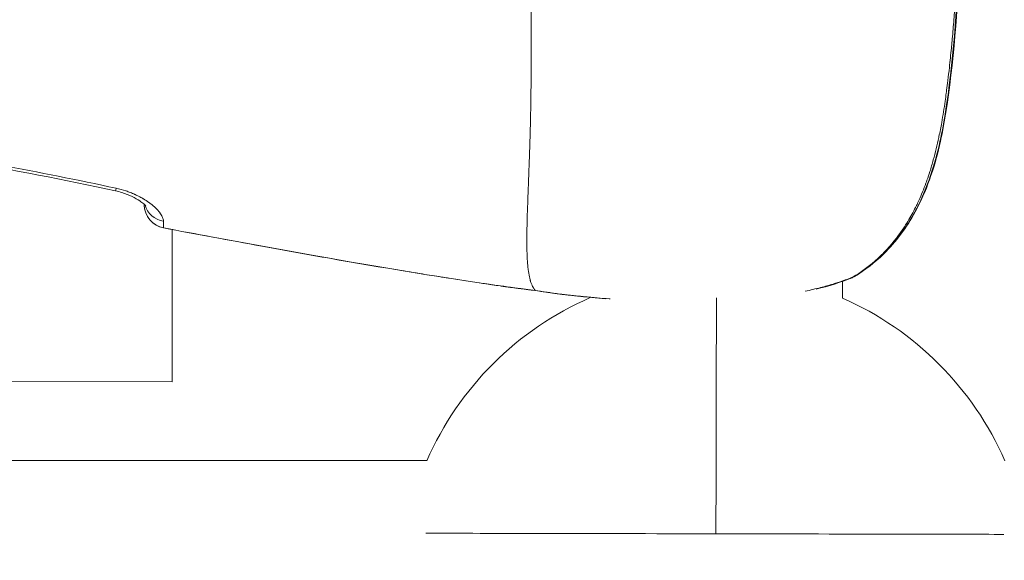
# Model space of a CAD drawing. Units: millimetres. Extents: x -27833 to 21209, y -4801 to 3474.
# Drawn here: x -23833 to -23770, y -873 to -839 of the extents above; entities that cross this region are included whole.
import ezdxf

# ---------------------------------------------------------------- set-up
doc = ezdxf.new("R2010")
doc.units = ezdxf.units.MM
doc.header["$MEASUREMENT"] = 0
doc.styles.get("Standard").update_dxf_attribs({"font": 'arial.ttf'})
doc.dimstyles.get("Standard").update_dxf_attribs({"dimtxt": 0.18, "dimasz": 0.18, "dimexe": 0.18, "dimexo": 0.0625, "dimgap": 0.09, "dimtad": 0, "dimtih": 1, "dimtoh": 1, "dimdec": 4, "dimzin": 0, "dimdsep": 46, "dimtxsty": 'Standard', "dimcen": 0.09, "dimadec": 0, "dimazin": 0, "dimtfac": 1, "dimtdec": 4, "dimtofl": 0, "dimtmove": 0, "dimatfit": 3, "dimfxl": 1, "dimtolj": 1, "dimtzin": 0, "dimarcsym": 0})

# ---------------------------------------------------------------- blocks, each defined once
blk = doc.blocks.new('*D3')
at = {"color": 0, "lineweight": -2, "transparency": 16777216}
for p, q in [((-27196.286, 1386.61), (-27196.286, 1446.79)), ((-11414.547, 1386.61), (-11414.547, 1446.79)), ((-26996.286, 1446.61), (-11614.547, 1446.61))]:
    blk.add_line(p, q, dxfattribs=at)
at = {"color": 0, "transparency": 16777216}
for points in [[(-26996.286, 1479.944), (-26996.286, 1413.277), (-27196.286, 1446.61)], [(-11614.547, 1479.944), (-11614.547, 1413.277), (-11414.547, 1446.61)]]:
    blk.add_solid(points, dxfattribs=at)
at = {"layer": 'Defpoints', "color": 0, "transparency": 16777216}
for p in [(-11414.547, 1446.61), (-27196.286, -516.95), (-11414.547, -862.17)]:
    blk.add_point(p, dxfattribs=at)
at = {"color": 0, "lineweight": 15, "transparency": 16777216, "insert": (-19305.416, 1750.84), "char_height": 400, "attachment_point": 5}
blk.add_mtext('\\A1;1580', dxfattribs=at)
blk = doc.blocks.new('*D4')
at = {"color": 0, "lineweight": -2, "transparency": 16777216}
for p, q in [((-27206.37, 1388.066), (-27266.55, 1388.066)), ((-27266.37, 1188.066), (-27266.37, -4598.782)), ((-27206.37, -4798.782), (-27266.55, -4798.782))]:
    blk.add_line(p, q, dxfattribs=at)
at = {"color": 0, "transparency": 16777216}
for points in [[(-27299.703, 1188.066), (-27233.036, 1188.066), (-27266.37, 1388.066)], [(-27299.703, -4598.782), (-27233.036, -4598.782), (-27266.37, -4798.782)]]:
    blk.add_solid(points, dxfattribs=at)
at = {"layer": 'Defpoints', "color": 0, "transparency": 16777216}
for p in [(-14908.541, 1388.066), (-27266.37, -4798.782), (-20172.033, -4798.782)]:
    blk.add_point(p, dxfattribs=at)
at = {"color": 0, "lineweight": 15, "transparency": 16777216, "insert": (-27570.599, -1705.358), "char_height": 400, "attachment_point": 5, "rotation": 90}
blk.add_mtext('\\A1;620', dxfattribs=at)

msp = doc.modelspace()

# ---------------------------------------------------------------- linework, layer by layer
at = {"color": 0, "linetype": 'Continuous', "lineweight": 0}
for p, q in [((-23823.04594, -861.66105), (-23823.04204, -851.9855)), ((-23780.51292, -856.34063), (-23780.51086, -855.27163)), ((-23780.51082, -855.25021), (-23780.51082, -855.2502)), ((-23796.51286, -856.29069), (-23796.51289, -856.30976)), ((-23796.51289, -856.30976), (-23796.51286, -856.29069)), ((-23995.13163, -861.07647), (-23823.04594, -861.66105)), ((-23806.87813, -866.65445), (-23995.13163, -866.64401))]:
    msp.add_line(p, q, dxfattribs=at)
for centre, radius, start, end in [((-23823.30959, -850.40911), 1.5, 183.2525881, 259.3659172), ((-23780.54422, -853.6796), 1.5, 292.0656338, 301.229154), ((-23780.52674, -853.67877), 1.5, 292.1553459, 301.1617699), ((-23788.54827, -874.65546), 20, 113.4676408, 156.4232399), ((-23798.24144, -854.59666), 1.5, 261.7589649, 263.4209973), ((-23788.54827, -874.65546), 20, 23.5750018, 66.3112838)]:
    msp.add_arc(centre, radius, start, end, dxfattribs=at)
for centre, major_axis, ratio, start_param, end_param in [((-23826.31339, -848.0634), (-0.31383, -1.4668), 0.00180629, -0.47673418, 0), ((-23823.30959, -850.40911), (-0.2768, -1.47424), 0.00181577, -0.02594462, 0), ((-23780.54422, -853.6796), (0.5635, -1.39013), 0.7516226, 0, 0.13721389), ((-23780.52674, -853.67877), (0.77618, -1.28356), 0.52605615, 0, 0.10923122), ((-23788.54179, -871.29649), (-19.71588, 0.03804), 0.00001616, 0.36790277, 1.57079634), ((-23788.54179, -871.29649), (19.71588, -0.03804), 0.00001616, -1.57079631, -0.38636917)]:
    msp.add_ellipse(centre, major_axis=major_axis, ratio=ratio, start_param=start_param, end_param=end_param, dxfattribs=at)
at = {"color": 0, "linetype": 'Continuous', "lineweight": 0, "extrusion": (0, 0, -1)}
for centre, major_axis, ratio, start_param, end_param in [((-23823.30959, -850.40911), (-1.49758, -0.08511), 0.99950321, -1.32844449, 0.05872676), ((-23823.31174, -850.08844), (-1.49999, -0.00424), 0.93190143, -1.37994672, -0.25266743), ((-23780.52674, -853.67878), (0.36995, -1.44301), 0.00001298, 0.0000013, 0.00006923), ((-23780.52674, -853.67877), (0.56568, -1.38925), 0.75388525, 0, 0.09119349), ((-23780.54422, -853.6796), (0.77769, -1.28265), 0.52875608, -0.00000002, 0.10647444), ((-23798.24144, -854.59666), (-0.17186, -1.49012), 0.94917008, -0.00000148, 0.02994802), ((-23788.54827, -874.65546), (-0.03858, -19.99996), 0.000001, -2.72956797, -1.73952839)]:
    msp.add_ellipse(centre, major_axis=major_axis, ratio=ratio, start_param=start_param, end_param=end_param, dxfattribs=at)
at = {"color": 0, "linetype": 'Continuous', "lineweight": 0}
for points, knots in [([(-23800.25502, -824.6343), (-23800.25507, -824.65816), (-23800.25513, -824.68202), (-23800.2552, -824.70588), (-23800.25659, -825.18071), (-23800.26165, -825.65549), (-23800.26792, -826.12927), (-23800.26903, -826.21358), (-23800.27019, -826.29781), (-23800.2714, -826.38198), (-23800.2756, -826.67469), (-23800.27982, -826.96621), (-23800.284, -827.25705), (-23800.28571, -827.37619), (-23800.28739, -827.49484), (-23800.28901, -827.61305), (-23800.29113, -827.76685), (-23800.29311, -827.92019), (-23800.2949, -828.07289), (-23800.29819, -828.35497), (-23800.30124, -828.63521), (-23800.30438, -828.91316), (-23800.30495, -828.9639), (-23800.30545, -829.01451), (-23800.3059, -829.06501), (-23800.30687, -829.17395), (-23800.30769, -829.28258), (-23800.30843, -829.39091), (-23800.30924, -829.50922), (-23800.30996, -829.62717), (-23800.31068, -829.74481), (-23800.31102, -829.80207), (-23800.31133, -829.85923), (-23800.31157, -829.91627), (-23800.31237, -830.10443), (-23800.31284, -830.29177), (-23800.31303, -830.47811), (-23800.31334, -830.78861), (-23800.31294, -831.09644), (-23800.312, -831.40174), (-23800.31079, -831.79307), (-23800.30842, -832.18015), (-23800.30576, -832.56356), (-23800.30428, -832.77723), (-23800.30266, -832.98967), (-23800.30094, -833.20096), (-23800.29894, -833.44739), (-23800.29695, -833.69234), (-23800.29501, -833.93584), (-23800.29304, -834.18317), (-23800.29114, -834.429), (-23800.28933, -834.67331), (-23800.28801, -834.85127), (-23800.28674, -835.02841), (-23800.28552, -835.20471), (-23800.28413, -835.40499), (-23800.2828, -835.60428), (-23800.28152, -835.80255), (-23800.27694, -836.51209), (-23800.27255, -837.20838), (-23800.26881, -837.892), (-23800.26878, -837.8968), (-23800.26876, -837.9016), (-23800.26873, -837.9064), (-23800.26406, -838.76519), (-23800.26179, -839.60465), (-23800.26224, -840.42328), (-23800.26228, -840.50621), (-23800.26236, -840.58895), (-23800.26248, -840.67149), (-23800.26266, -840.80463), (-23800.26293, -840.93722), (-23800.26327, -841.06924), (-23800.26358, -841.18529), (-23800.26394, -841.30091), (-23800.26435, -841.4161), (-23800.26623, -841.93267), (-23800.26948, -842.44044), (-23800.27459, -842.93979), (-23800.27468, -842.94863), (-23800.27478, -842.95747), (-23800.27487, -842.96631), (-23800.27918, -843.38167), (-23800.28472, -843.79125), (-23800.29163, -844.1948), (-23800.29354, -844.30613), (-23800.29554, -844.41699), (-23800.29763, -844.52738), (-23800.30126, -844.71825), (-23800.3052, -844.90763), (-23800.30944, -845.09551), (-23800.31196, -845.20742), (-23800.31459, -845.3188), (-23800.31733, -845.42963), (-23800.31887, -845.49178), (-23800.32044, -845.55376), (-23800.32204, -845.61556), (-23800.32427, -845.70157), (-23800.32657, -845.78722), (-23800.32892, -845.87254), (-23800.32951, -845.89387), (-23800.33007, -845.91424), (-23800.3308, -845.94027), (-23800.33153, -845.96629), (-23800.33226, -845.99227), (-23800.33299, -846.01821), (-23800.33446, -846.07008), (-23800.33595, -846.12178), (-23800.33744, -846.17331), (-23800.3481, -846.53986), (-23800.35952, -846.89764), (-23800.37132, -847.24652), (-23800.37169, -847.25745), (-23800.37206, -847.26837), (-23800.37243, -847.27928), (-23800.37354, -847.31176), (-23800.37464, -847.34417), (-23800.37576, -847.37649), (-23800.38034, -847.50961), (-23800.38499, -847.64136), (-23800.3897, -847.77175), (-23800.40158, -848.10095), (-23800.41372, -848.42137), (-23800.42568, -848.733), (-23800.43673, -849.02077), (-23800.44761, -849.30103), (-23800.45797, -849.57376), (-23800.45933, -849.60958), (-23800.46068, -849.64526), (-23800.46202, -849.68082), (-23800.46525, -849.76655), (-23800.46843, -849.85149), (-23800.47154, -849.93566), (-23800.4746, -850.01852), (-23800.47761, -850.10061), (-23800.48054, -850.18192), (-23800.49701, -850.63902), (-23800.51114, -851.07148), (-23800.52152, -851.47831), (-23800.52359, -851.55942), (-23800.52549, -851.63955), (-23800.52722, -851.71868), (-23800.52818, -851.76284), (-23800.52909, -851.8067), (-23800.52995, -851.85024), (-23800.53721, -852.22019), (-23800.54031, -852.56749), (-23800.53822, -852.89002), (-23800.53782, -852.95058), (-23800.53724, -853.01028), (-23800.53647, -853.06909), (-23800.53511, -853.17307), (-23800.53308, -853.27431), (-23800.53041, -853.37282), (-23800.52975, -853.39714), (-23800.52904, -853.4213), (-23800.52829, -853.4453), (-23800.52513, -853.54608), (-23800.52124, -853.64382), (-23800.51658, -853.73863), (-23800.51402, -853.79084), (-23800.51125, -853.84176), (-23800.50814, -853.89334), (-23800.50503, -853.94491), (-23800.50168, -853.99549), (-23800.49809, -854.04506), (-23800.49674, -854.0636), (-23800.49536, -854.08201), (-23800.49395, -854.10027), (-23800.48781, -854.17965), (-23800.48102, -854.25638), (-23800.47363, -854.3304), (-23800.46353, -854.43149), (-23800.45223, -854.52759), (-23800.43978, -854.61856), (-23800.43832, -854.62926), (-23800.43683, -854.63988), (-23800.43533, -854.65044), (-23800.41289, -854.80833), (-23800.38668, -854.95061), (-23800.3569, -855.07681), (-23800.35656, -855.07825), (-23800.35622, -855.07969), (-23800.35588, -855.08112), (-23800.3548, -855.08568), (-23800.35371, -855.09023), (-23800.35262, -855.09475), (-23800.34157, -855.14039), (-23800.33003, -855.18387), (-23800.31805, -855.22521), (-23800.31292, -855.24289), (-23800.30774, -855.26014), (-23800.30251, -855.27697), (-23800.28514, -855.33287), (-23800.26713, -855.38431), (-23800.2488, -855.43118), (-23800.23652, -855.46259), (-23800.22408, -855.49194), (-23800.21162, -855.51939), (-23800.20521, -855.53352), (-23800.19871, -855.54723), (-23800.19225, -855.56037), (-23800.18023, -855.58478), (-23800.16834, -855.6072), (-23800.15735, -855.62702), (-23800.15059, -855.63922), (-23800.14393, -855.65088), (-23800.13735, -855.66202), (-23800.13634, -855.66375), (-23800.13532, -855.66546), (-23800.13431, -855.66715), (-23800.12551, -855.68193), (-23800.11687, -855.69578), (-23800.10845, -855.7087), (-23800.10622, -855.71213), (-23800.104, -855.71549), (-23800.1018, -855.71879), (-23800.09711, -855.72583), (-23800.09248, -855.73257), (-23800.08796, -855.73901), (-23800.08662, -855.74093), (-23800.08529, -855.74281), (-23800.08397, -855.74467), (-23800.07778, -855.75338), (-23800.07183, -855.7615), (-23800.06617, -855.76907), (-23800.06277, -855.77362), (-23800.05948, -855.77796), (-23800.05632, -855.7821), (-23800.05319, -855.78622), (-23800.05018, -855.79013), (-23800.04734, -855.79385), (-23800.04609, -855.79548), (-23800.04487, -855.79708), (-23800.04368, -855.79863), (-23800.03952, -855.8041), (-23800.03571, -855.80911), (-23800.03239, -855.81366), (-23800.0321, -855.81406), (-23800.03181, -855.81445), (-23800.03153, -855.81484), (-23800.02768, -855.82015), (-23800.02462, -855.82483), (-23800.02231, -855.82892), (-23800.02212, -855.82925), (-23800.02194, -855.82959), (-23800.02176, -855.82992), (-23800.02137, -855.83063), (-23800.021, -855.83134), (-23800.02065, -855.83202), (-23800.01997, -855.83338), (-23800.01937, -855.83468), (-23800.01889, -855.8359), (-23800.01852, -855.83682), (-23800.01822, -855.8377), (-23800.01797, -855.83854), (-23800.01784, -855.83896), (-23800.01774, -855.83937), (-23800.01764, -855.83977), (-23800.01761, -855.83989), (-23800.01759, -855.84001), (-23800.01756, -855.84012), (-23800.01752, -855.8403), (-23800.01749, -855.84048), (-23800.01746, -855.84066), (-23800.01745, -855.84071), (-23800.01742, -855.84085), (-23800.01741, -855.84094), (-23800.01739, -855.84103), (-23800.01738, -855.84112), (-23800.01736, -855.84121), (-23800.01731, -855.84158), (-23800.01728, -855.84194), (-23800.01726, -855.84229), (-23800.01723, -855.84303), (-23800.01732, -855.84372), (-23800.01748, -855.84437), (-23800.01778, -855.84567), (-23800.0184, -855.8468), (-23800.0192, -855.84781), (-23800.01956, -855.84827), (-23800.01996, -855.8487), (-23800.02039, -855.84911), (-23800.02179, -855.85047), (-23800.02346, -855.85161), (-23800.02506, -855.85263), (-23800.02772, -855.85431), (-23800.03063, -855.85557), (-23800.03314, -855.85665), (-23800.03434, -855.85717), (-23800.03546, -855.85765), (-23800.03643, -855.8581)], [0.000000126, 0.000000126, 0.000000126, 0.000000126, 0.001424498, 0.001424498, 0.001424498, 0.029769271, 0.029769271, 0.029769271, 0.034812957, 0.034812957, 0.034812957, 0.052353589, 0.052353589, 0.052353589, 0.059538541, 0.059538541, 0.059538541, 0.068886775, 0.068886775, 0.068886775, 0.086155437, 0.086155437, 0.086155437, 0.089307812, 0.089307812, 0.089307812, 0.096108735, 0.096108735, 0.096108735, 0.103535567, 0.103535567, 0.103535567, 0.107150702, 0.107150702, 0.107150702, 0.119077083, 0.119077083, 0.119077083, 0.138949145, 0.138949145, 0.138949145, 0.164420999, 0.164420999, 0.164420999, 0.178615624, 0.178615624, 0.178615624, 0.195170951, 0.195170951, 0.195170951, 0.211987438, 0.211987438, 0.211987438, 0.224237267, 0.224237267, 0.224237267, 0.238154165, 0.238154165, 0.238154165, 0.287958793, 0.287958793, 0.287958793, 0.288308517, 0.288308517, 0.288308517, 0.350890857, 0.350890857, 0.350890857, 0.357231248, 0.357231248, 0.357231248, 0.36745883, 0.36745883, 0.36745883, 0.376449394, 0.376449394, 0.376449394, 0.41676979, 0.41676979, 0.41676979, 0.41748372, 0.41748372, 0.41748372, 0.451041784, 0.451041784, 0.451041784, 0.460299908, 0.460299908, 0.460299908, 0.476308331, 0.476308331, 0.476308331, 0.485844749, 0.485844749, 0.485844749, 0.491192966, 0.491192966, 0.491192966, 0.498635284, 0.498635284, 0.498635284, 0.500495863, 0.500495863, 0.500495863, 0.502356443, 0.502356443, 0.502356443, 0.506077602, 0.506077602, 0.506077602, 0.532548787, 0.532548787, 0.532548787, 0.533378081, 0.533378081, 0.533378081, 0.535846872, 0.535846872, 0.535846872, 0.546014173, 0.546014173, 0.546014173, 0.571682768, 0.571682768, 0.571682768, 0.595385414, 0.595385414, 0.595385414, 0.598498579, 0.598498579, 0.598498579, 0.606003547, 0.606003547, 0.606003547, 0.613391431, 0.613391431, 0.613391431, 0.654923955, 0.654923955, 0.654923955, 0.663204273, 0.663204273, 0.663204273, 0.667825281, 0.667825281, 0.667825281, 0.707089414, 0.707089414, 0.707089414, 0.714462496, 0.714462496, 0.714462496, 0.727499367, 0.727499367, 0.727499367, 0.730717779, 0.730717779, 0.730717779, 0.744231767, 0.744231767, 0.744231767, 0.751674085, 0.751674085, 0.751674085, 0.759116402, 0.759116402, 0.759116402, 0.761899925, 0.761899925, 0.761899925, 0.774001038, 0.774001038, 0.774001038, 0.790524999, 0.790524999, 0.790524999, 0.792467228, 0.792467228, 0.792467228, 0.821518778, 0.821518778, 0.821518778, 0.82185001, 0.82185001, 0.82185001, 0.822903409, 0.822903409, 0.822903409, 0.833539579, 0.833539579, 0.833539579, 0.838088268, 0.838088268, 0.838088268, 0.853189396, 0.853189396, 0.853189396, 0.86330885, 0.86330885, 0.86330885, 0.868516091, 0.868516091, 0.868516091, 0.878193485, 0.878193485, 0.878193485, 0.884144941, 0.884144941, 0.884144941, 0.885065136, 0.885065136, 0.885065136, 0.89307812, 0.89307812, 0.89307812, 0.895202637, 0.895202637, 0.895202637, 0.89973373, 0.89973373, 0.89973373, 0.901077541, 0.901077541, 0.901077541, 0.907364169, 0.907364169, 0.907364169, 0.911142799, 0.911142799, 0.911142799, 0.91489853, 0.91489853, 0.91489853, 0.916548935, 0.916548935, 0.916548935, 0.922345469, 0.922345469, 0.922345469, 0.922847391, 0.922847391, 0.922847391, 0.929723603, 0.929723603, 0.929723603, 0.930289709, 0.930289709, 0.930289709, 0.931527929, 0.931527929, 0.931527929, 0.934010868, 0.934010868, 0.934010868, 0.935871447, 0.935871447, 0.935871447, 0.936801737, 0.936801737, 0.936801737, 0.937074618, 0.937074618, 0.937074618, 0.937499454, 0.937499454, 0.937499454, 0.93761574, 0.93761574, 0.93761574, 0.937732027, 0.937732027, 0.937732027, 0.938207444, 0.938207444, 0.938207444, 0.939218613, 0.939218613, 0.939218613, 0.94124079, 0.94124079, 0.94124079, 0.942150915, 0.942150915, 0.942150915, 0.945174344, 0.945174344, 0.945174344, 0.950205214, 0.950205214, 0.950205214, 0.952616662, 0.952616662, 0.952616662, 0.952616662]), ([(-23779.84305, -854.99872), (-23779.36141, -854.70685), (-23778.90475, -854.37473), (-23778.47278, -853.99807), (-23778.27378, -853.82456), (-23778.08023, -853.64168), (-23777.89244, -853.44942), (-23777.75113, -853.30476), (-23777.61241, -853.15407), (-23777.47726, -852.99806), (-23777.32765, -852.82537), (-23777.18293, -852.64677), (-23777.04282, -852.46205), (-23777.03343, -852.44968), (-23777.02407, -852.43727), (-23777.01472, -852.42484), (-23776.93529, -852.31921), (-23776.85774, -852.21206), (-23776.78201, -852.10342), (-23776.71383, -852.00563), (-23776.64713, -851.90662), (-23776.58185, -851.80641), (-23776.48574, -851.65885), (-23776.39265, -851.50855), (-23776.30253, -851.35567), (-23776.13319, -851.06841), (-23775.9742, -850.772), (-23775.82526, -850.46703), (-23775.77427, -850.36263), (-23775.72446, -850.25725), (-23775.67576, -850.15085), (-23775.51142, -849.79175), (-23775.35933, -849.41948), (-23775.2209, -849.04185), (-23775.19848, -848.98069), (-23775.17641, -848.91937), (-23775.1547, -848.85793), (-23775.09024, -848.67558), (-23775.02877, -848.49185), (-23774.97011, -848.30704), (-23774.89267, -848.06307), (-23774.82012, -847.81724), (-23774.75208, -847.57031), (-23774.62249, -847.10004), (-23774.50862, -846.6248), (-23774.40661, -846.14392), (-23774.40271, -846.12553), (-23774.39882, -846.10713), (-23774.39496, -846.08872), (-23774.33309, -845.79422), (-23774.27564, -845.49785), (-23774.22198, -845.2001), (-23774.1404, -844.7474), (-23774.06752, -844.2916), (-23774.00121, -843.83371), (-23773.97682, -843.66534), (-23773.95333, -843.49667), (-23773.9306, -843.32778), (-23773.92253, -843.26784), (-23773.91456, -843.20788), (-23773.90669, -843.14791), (-23773.87988, -842.94363), (-23773.85415, -842.7391), (-23773.82936, -842.53445), (-23773.79562, -842.25586), (-23773.76361, -841.97704), (-23773.73303, -841.69805), (-23773.68823, -841.28934), (-23773.64654, -840.88027), (-23773.60705, -840.47068), (-23773.60021, -840.39977), (-23773.59344, -840.32884), (-23773.58673, -840.25791), (-23773.57981, -840.18474), (-23773.57296, -840.11156), (-23773.56618, -840.03837), (-23773.52852, -839.63212), (-23773.49288, -839.22555), (-23773.45895, -838.81905), (-23773.45849, -838.81359), (-23773.45804, -838.80812), (-23773.45758, -838.80266), (-23773.42426, -838.40287), (-23773.3926, -838.00277), (-23773.36233, -837.6026), (-23773.3613, -837.58899), (-23773.36027, -837.57538), (-23773.35924, -837.56177), (-23773.35454, -837.49936), (-23773.34986, -837.43694), (-23773.34523, -837.37451), (-23773.28763, -836.59939), (-23773.2351, -835.82403), (-23773.18754, -835.04809), (-23773.18103, -834.94197), (-23773.17462, -834.83584), (-23773.1683, -834.7297)], [0, 0, 0, 0, 0.0019614065, 0.0019614065, 0.0019614065, 0.0028649573, 0.0028649573, 0.0028649573, 0.0035448297, 0.0035448297, 0.0035448297, 0.004297436, 0.004297436, 0.004297436, 0.0043478618, 0.0043478618, 0.0043478618, 0.0047763055, 0.0047763055, 0.0047763055, 0.0051619898, 0.0051619898, 0.0051619898, 0.0057299146, 0.0057299146, 0.0057299146, 0.0067970803, 0.0067970803, 0.0067970803, 0.0071623933, 0.0071623933, 0.0071623933, 0.0083952145, 0.0083952145, 0.0083952145, 0.0085948719, 0.0085948719, 0.0085948719, 0.0091874793, 0.0091874793, 0.0091874793, 0.0099698226, 0.0099698226, 0.0099698226, 0.0114598292, 0.0114598292, 0.0114598292, 0.0115168145, 0.0115168145, 0.0115168145, 0.0124286271, 0.0124286271, 0.0124286271, 0.0138149928, 0.0138149928, 0.0138149928, 0.0143247865, 0.0143247865, 0.0143247865, 0.0145057073, 0.0145057073, 0.0145057073, 0.0151219291, 0.0151219291, 0.0151219291, 0.0159607947, 0.0159607947, 0.0159607947, 0.0171897438, 0.0171897438, 0.0171897438, 0.0174025178, 0.0174025178, 0.0174025178, 0.0176219935, 0.0176219935, 0.0176219935, 0.018840222, 0.018840222, 0.018840222, 0.0188566023, 0.0188566023, 0.0188566023, 0.0200547012, 0.0200547012, 0.0200547012, 0.0200954578, 0.0200954578, 0.0200954578, 0.0202823005, 0.0202823005, 0.0202823005, 0.0226023551, 0.0226023551, 0.0226023551, 0.0229196585, 0.0229196585, 0.0229196585, 0.0229196585]), ([(-23773.08203, -834.71449), (-23773.27312, -838.04261), (-23773.47463, -841.3861), (-23774.11075, -845.32721), (-23774.23632, -845.99103), (-23774.73158, -848.12328), (-23775.22431, -849.57704), (-23776.46683, -851.86077), (-23777.14341, -852.7718), (-23778.48495, -854.08363), (-23779.11069, -854.56461), (-23779.76653, -854.96226)], [0, 0, 0, 0, 10.00887082, 10.00887082, 12.04886478, 12.04886478, 16.65275786, 16.65275786, 20.20611437, 20.20611437, 22.81321474, 22.81321474, 22.81321474, 22.81321474]), ([(-23773.04862, -834.71392), (-23773.2402, -838.04204), (-23773.44223, -841.38554), (-23774.08003, -845.32661), (-23774.20591, -845.99039), (-23774.70243, -848.12261), (-23775.1964, -849.57638), (-23776.44184, -851.85998), (-23777.11992, -852.77089), (-23778.46487, -854.08314), (-23779.09263, -854.56448), (-23779.75056, -854.96234)], [0, 0, 0, 0, 10.00887171, 10.00887171, 12.04874307, 12.04874307, 16.6526549, 16.6526549, 20.20577271, 20.20577271, 22.81550947, 22.81550947, 22.81550947, 22.81550947]), ([(-23826.62722, -849.5302), (-23829.88737, -848.83266), (-23833.16036, -848.19064), (-23841.07127, -846.83634), (-23845.72672, -846.20107), (-23852.34611, -845.56977), (-23854.29805, -845.41665), (-23856.25181, -845.29783)], [0, 0, 0, 0, 10.00182409, 10.00182409, 24.07804015, 24.07804015, 29.95014293, 29.95014293, 29.95014293, 29.95014293]), ([(-23856.2471, -845.20466), (-23854.5589, -845.30079), (-23852.87266, -845.42287), (-23851.18982, -845.56889), (-23848.33109, -845.81694), (-23845.48073, -846.13535), (-23842.63708, -846.52033), (-23842.20706, -846.57854), (-23841.77719, -846.63828), (-23841.34746, -846.69953), (-23840.59559, -846.8067), (-23839.8441, -846.91849), (-23839.09312, -847.03476), (-23837.44032, -847.29066), (-23835.79003, -847.56839), (-23834.14348, -847.86602), (-23834.07834, -847.87779), (-23834.01321, -847.8896), (-23833.94808, -847.90144), (-23831.4887, -848.34842), (-23829.03746, -848.84), (-23826.59344, -849.36638)], [0.0017753717, 0.0017753717, 0.0017753717, 0.0017753717, 0.0068418608, 0.0068418608, 0.0068418608, 0.0154486074, 0.0154486074, 0.0154486074, 0.0167501424, 0.0167501424, 0.0167501424, 0.0190273691, 0.0190273691, 0.0190273691, 0.0240392479, 0.0240392479, 0.0240392479, 0.0242375278, 0.0242375278, 0.0242375278, 0.0317249131, 0.0317249131, 0.0317249131, 0.0317249131]), ([(-23823.59241, -851.46173), (-23823.59298, -851.43768), (-23823.59523, -851.41295), (-23823.59911, -851.38776), (-23823.60962, -851.31958), (-23823.63211, -851.24832), (-23823.66566, -851.17536), (-23823.70276, -851.09467), (-23823.75343, -851.01177), (-23823.81639, -850.9261), (-23823.81906, -850.92246), (-23823.82175, -850.91883), (-23823.82447, -850.91519), (-23823.89752, -850.8173), (-23823.98788, -850.7161), (-23824.09388, -850.6141), (-23824.19189, -850.51979), (-23824.30324, -850.42479), (-23824.42682, -850.33148), (-23824.43602, -850.32454), (-23824.44528, -850.3176), (-23824.45461, -850.31068), (-23824.47307, -850.29698), (-23824.49182, -850.2833), (-23824.51087, -850.26963), (-23824.6195, -850.19169), (-23824.73768, -850.11434), (-23824.86429, -850.03932), (-23824.87471, -850.03315), (-23824.88518, -850.02699), (-23824.89571, -850.02085), (-23824.98393, -849.96942), (-23825.07543, -849.91948), (-23825.17051, -849.87114), (-23825.23834, -849.83666), (-23825.308, -849.80301), (-23825.37956, -849.77021), (-23825.38885, -849.76596), (-23825.39816, -849.76172), (-23825.40751, -849.75749), (-23825.50353, -849.7141), (-23825.60327, -849.67225), (-23825.70539, -849.63269), (-23825.79022, -849.59983), (-23825.8767, -849.56856), (-23825.96405, -849.53929), (-23825.96969, -849.5374), (-23825.97532, -849.53552), (-23825.98096, -849.53365), (-23826.17835, -849.46817), (-23826.38229, -849.41186), (-23826.59344, -849.36638)], [0, 0, 0, 0, 0.00019735266, 0.00019735266, 0.00019735266, 0.00073162186, 0.00073162186, 0.00073162186, 0.00132252569, 0.00132252569, 0.00132252569, 0.0013475839, 0.0013475839, 0.0013475839, 0.00202171403, 0.00202171403, 0.00202171403, 0.00264505138, 0.00264505138, 0.00264505138, 0.00269143568, 0.00269143568, 0.00269143568, 0.00278317081, 0.00278317081, 0.00278317081, 0.00330631423, 0.00330631423, 0.00330631423, 0.00334936867, 0.00334936867, 0.00334936867, 0.00371015881, 0.00371015881, 0.00371015881, 0.00396757708, 0.00396757708, 0.00396757708, 0.00400096754, 0.00400096754, 0.00400096754, 0.00434393907, 0.00434393907, 0.00434393907, 0.00462883992, 0.00462883992, 0.00462883992, 0.00464721281, 0.00464721281, 0.00464721281, 0.00529010277, 0.00529010277, 0.00529010277, 0.00529010277]), ([(-23824.71718, -850.49562), (-23824.71718, -850.49562), (-23824.7231, -850.48701), (-23824.75741, -850.44697), (-23824.79561, -850.40687), (-23824.91106, -850.30371), (-23824.9956, -850.23668), (-23825.22875, -850.07758), (-23825.39082, -849.9821), (-23825.76791, -849.7985), (-23825.99191, -849.70789), (-23826.35769, -849.59454), (-23826.49221, -849.5591), (-23826.62722, -849.5302)], [1.08533479, 1.08533479, 1.08533479, 1.08533479, 1.38585481, 1.38585481, 1.84640115, 1.84640115, 2.41306021, 2.41306021, 3.13992636, 3.13992636, 3.90284882, 3.90284882, 4.31706002, 4.31706002, 4.31706002, 4.31706002]), ([(-23823.59241, -851.46173), (-23823.5923, -851.46628), (-23823.59219, -851.47075), (-23823.59207, -851.47515), (-23823.59172, -851.48907), (-23823.59133, -851.50212), (-23823.59106, -851.51581), (-23823.59077, -851.5304), (-23823.59057, -851.5453), (-23823.59045, -851.56015), (-23823.59022, -851.58743), (-23823.59024, -851.6145), (-23823.59025, -851.63828), (-23823.59025, -851.64519), (-23823.59026, -851.65198), (-23823.59027, -851.65863), (-23823.59033, -851.69549), (-23823.59042, -851.72774), (-23823.59034, -851.7551), (-23823.59033, -851.76045), (-23823.59031, -851.76561), (-23823.59028, -851.7706), (-23823.59015, -851.79337), (-23823.58993, -851.81259), (-23823.58954, -851.8282), (-23823.58931, -851.83757), (-23823.58901, -851.84559), (-23823.5887, -851.85217), (-23823.5884, -851.85846), (-23823.58808, -851.86359), (-23823.58778, -851.86788), (-23823.58729, -851.87468), (-23823.58683, -851.87956), (-23823.58638, -851.88283)], [0, 0, 0, 0, 0.00003697967, 0.00003697967, 0.00003697967, 0.00015392618, 0.00015392618, 0.00015392618, 0.00027870487, 0.00027870487, 0.00027870487, 0.00050809327, 0.00050809327, 0.00050809327, 0.00057474902, 0.00057474902, 0.00057474902, 0.00094405264, 0.00094405264, 0.00094405264, 0.00101618654, 0.00101618654, 0.00101618654, 0.00134558966, 0.00134558966, 0.00134558966, 0.00154317982, 0.00154317982, 0.00154317982, 0.00173239939, 0.00173239939, 0.00173239939, 0.00203237308, 0.00203237308, 0.00203237308, 0.00203237308]), ([(-23804.41894, -855.23917), (-23807.71416, -854.73473), (-23811.00157, -854.17869), (-23817.38784, -853.04242), (-23820.48759, -852.46518), (-23823.58639, -851.88334)], [0, 0, 0, 0, 10.0008372, 10.0008372, 19.45971789, 19.45971789, 19.45971789, 19.45971789]), ([(-23823.58638, -851.88283), (-23821.50684, -852.27356), (-23819.42688, -852.66204), (-23817.34556, -853.04224), (-23815.4924, -853.38076), (-23813.63812, -853.71275), (-23811.78204, -854.03385), (-23810.76212, -854.2103), (-23809.74167, -854.38345), (-23808.72052, -854.5526), (-23808.20043, -854.63875), (-23807.68019, -854.72386), (-23807.15975, -854.80785), (-23806.9585, -854.84034), (-23806.75721, -854.87265), (-23806.5559, -854.90479), (-23806.35289, -854.9372), (-23806.14986, -854.96944), (-23805.9468, -855.00149), (-23805.91533, -855.00646), (-23805.88387, -855.01142), (-23805.8524, -855.01638), (-23805.72569, -855.03635), (-23805.59897, -855.05625), (-23805.47225, -855.07607), (-23805.11073, -855.13262), (-23804.7493, -855.18858), (-23804.38758, -855.24393), (-23804.02549, -855.29933), (-23803.6631, -855.35411), (-23803.30047, -855.40808), (-23803.19884, -855.42321), (-23803.09711, -855.43828), (-23802.99552, -855.45327), (-23802.95608, -855.45909), (-23802.91663, -855.4649), (-23802.87719, -855.4707), (-23802.83693, -855.47662), (-23802.79666, -855.48253), (-23802.75643, -855.48843), (-23802.57498, -855.51505), (-23802.39538, -855.54135), (-23802.21376, -855.5677), (-23802.1867, -855.57163), (-23802.15962, -855.57555), (-23802.13251, -855.57946), (-23802.06724, -855.58888), (-23802.00184, -855.59826), (-23801.93629, -855.60755), (-23801.91289, -855.61087), (-23801.88947, -855.61418), (-23801.86603, -855.61747), (-23801.84252, -855.62078), (-23801.81911, -855.62406), (-23801.79568, -855.62733), (-23801.74859, -855.63389), (-23801.70155, -855.64039), (-23801.65455, -855.64682), (-23801.60887, -855.65307), (-23801.56322, -855.65926), (-23801.51759, -855.66538), (-23801.46887, -855.67191), (-23801.42021, -855.67837), (-23801.37148, -855.68476), (-23801.27677, -855.69717), (-23801.18106, -855.70938), (-23801.08638, -855.72125), (-23801.05434, -855.72526), (-23801.02234, -855.72926), (-23800.99032, -855.73324), (-23800.93188, -855.74052), (-23800.87358, -855.74775), (-23800.81499, -855.75507), (-23800.80222, -855.75667), (-23800.78946, -855.75826), (-23800.7767, -855.75986), (-23800.72572, -855.76626), (-23800.675, -855.77268), (-23800.62474, -855.77914), (-23800.60259, -855.78199), (-23800.58045, -855.78485), (-23800.55827, -855.78775), (-23800.3869, -855.8101), (-23800.20971, -855.83438), (-23800.03643, -855.85812)], [0.0488534561, 0.0488534561, 0.0488534561, 0.0488534561, 0.0552058405, 0.0552058405, 0.0552058405, 0.0608618568, 0.0608618568, 0.0608618568, 0.0639698595, 0.0639698595, 0.0639698595, 0.0655527934, 0.0655527934, 0.0655527934, 0.066164933, 0.066164933, 0.066164933, 0.0667822102, 0.0667822102, 0.0667822102, 0.0668778602, 0.0668778602, 0.0668778602, 0.0672630582, 0.0672630582, 0.0672630582, 0.0683619917, 0.0683619917, 0.0683619917, 0.0694620323, 0.0694620323, 0.0694620323, 0.0697703359, 0.0697703359, 0.0697703359, 0.0698900273, 0.0698900273, 0.0698900273, 0.0700121831, 0.0700121831, 0.0700121831, 0.0705630774, 0.0705630774, 0.0705630774, 0.0706451477, 0.0706451477, 0.0706451477, 0.0708427707, 0.0708427707, 0.0708427707, 0.0709133039, 0.0709133039, 0.0709133039, 0.0709840639, 0.0709840639, 0.0709840639, 0.0711262251, 0.0711262251, 0.0711262251, 0.0712643988, 0.0712643988, 0.0712643988, 0.0714119374, 0.0714119374, 0.0714119374, 0.0716986995, 0.0716986995, 0.0716986995, 0.0717957404, 0.0717957404, 0.0717957404, 0.0719728399, 0.0719728399, 0.0719728399, 0.0720114302, 0.0720114302, 0.0720114302, 0.072165576, 0.072165576, 0.072165576, 0.0722335147, 0.0722335147, 0.0722335147, 0.0727584616, 0.0727584616, 0.0727584616, 0.0727584616]), ([(-23782.88915, -855.9005), (-23782.54821, -855.82841), (-23782.22094, -855.75156), (-23781.9068, -855.67021), (-23781.87346, -855.66158), (-23781.84028, -855.6529), (-23781.80724, -855.64416), (-23781.53185, -855.57136), (-23781.26673, -855.49505), (-23781.01185, -855.41548), (-23780.94541, -855.39474), (-23780.87968, -855.37377), (-23780.81463, -855.35258), (-23780.7603, -855.33487), (-23780.70641, -855.317), (-23780.65298, -855.29896), (-23780.36769, -855.20265), (-23780.09586, -855.10169), (-23779.84305, -854.99872)], [0.01933761011, 0.01933761011, 0.01933761011, 0.01933761011, 0.02053903925, 0.02053903925, 0.02053903925, 0.02066652656, 0.02066652656, 0.02066652656, 0.02172914011, 0.02172914011, 0.02172914011, 0.02200611348, 0.02200611348, 0.02200611348, 0.0222374905, 0.0222374905, 0.0222374905, 0.02347318771, 0.02347318771, 0.02347318771, 0.02347318771]), ([(-23798.45645, -856.08117), (-23798.71966, -856.04305), (-23798.98294, -856.00539), (-23799.50963, -855.93104), (-23799.77305, -855.89436), (-23800.03653, -855.85818)], [0, 0, 0, 0, 0.79786788, 0.79786788, 1.59574649, 1.59574649, 1.59574649, 1.59574649]), ([(-23800.0364, -855.85811), (-23799.79987, -855.89056), (-23799.56333, -855.92342), (-23799.3273, -855.95665), (-23799.24195, -855.96867), (-23799.15642, -855.98077), (-23799.07087, -855.99293), (-23798.86594, -856.02204), (-23798.66111, -856.05147), (-23798.45647, -856.08112)], [0.00000150813, 0.00000150813, 0.00000150813, 0.00000150813, 0.00071776763, 0.00071776763, 0.00071776763, 0.00097675025, 0.00097675025, 0.00097675025, 0.0015971014, 0.0015971014, 0.0015971014, 0.0015971014]), ([(-23798.45647, -856.08112), (-23798.36656, -856.0914), (-23798.26586, -856.10274), (-23798.15284, -856.11541), (-23798.15089, -856.11563), (-23798.14893, -856.11585), (-23798.14698, -856.11607), (-23798.07544, -856.12409), (-23798, -856.13251), (-23797.92059, -856.14127), (-23797.7131, -856.16416), (-23797.4782, -856.18931), (-23797.21457, -856.21597), (-23797.10584, -856.22696), (-23796.9922, -856.23821), (-23796.87356, -856.24971), (-23796.84837, -856.25215), (-23796.82295, -856.2546), (-23796.79731, -856.25706), (-23796.73552, -856.26299), (-23796.67239, -856.26899), (-23796.60807, -856.27503), (-23796.51996, -856.28331), (-23796.42971, -856.29164), (-23796.33774, -856.29996), (-23796.25017, -856.30789), (-23796.1609, -856.31582), (-23796.06991, -856.32373), (-23795.83031, -856.34458), (-23795.57872, -856.3654), (-23795.31539, -856.38578), (-23795.29592, -856.38729), (-23795.27637, -856.3888), (-23795.25677, -856.3903)], [0, 0, 0, 0, 0.00089027285, 0.00089027285, 0.00089027285, 0.00090562384, 0.00090562384, 0.00090562384, 0.00146707423, 0.00146707423, 0.00146707423, 0.00293414846, 0.00293414846, 0.00293414846, 0.00353922263, 0.00353922263, 0.00353922263, 0.00366768558, 0.00366768558, 0.00366768558, 0.00397722034, 0.00397722034, 0.00397722034, 0.0044012227, 0.0044012227, 0.0044012227, 0.0048049929, 0.0048049929, 0.0048049929, 0.00586829693, 0.00586829693, 0.00586829693, 0.0059469526, 0.0059469526, 0.0059469526, 0.0059469526]), ([(-23795.55156, -856.37874), (-23796.13911, -856.3284), (-23796.66868, -856.27648), (-23797.66826, -856.17217), (-23798.10949, -856.12182), (-23798.4133, -856.08678)], [17.40857462, 17.40857462, 17.40857462, 17.40857462, 19.77476808, 19.77476808, 22.6700157, 22.6700157, 22.6700157, 22.6700157])]:
    msp.add_open_spline(points, degree=3, knots=knots, dxfattribs=at)
for points in [[(-23824.80958, -850.40621), (-23824.80972, -850.40375), (-23824.80986, -850.40027), (-23824.80999, -850.39511)], [(-23779.98072, -855.06974), (-23780.62909, -855.33256), (-23781.37034, -855.57008), (-23782.18055, -855.77227)], [(-23779.96106, -855.06802), (-23780.13758, -855.13989), (-23780.32096, -855.20989), (-23780.51087, -855.2778)], [(-23800.03653, -855.85818), (-23801.20525, -855.69778), (-23802.37535, -855.54678), (-23803.54201, -855.37201)], [(-23800.03643, -855.8581), (-23800.03647, -855.85816), (-23800.0365, -855.85819), (-23800.03653, -855.85818)]]:
    msp.add_open_spline(points, degree=3, dxfattribs=at)

# ---------------------------------------------------------------- dimensions: what is measured, and where the dimension line sits
at = {"lineweight": 15}
dim = msp.add_linear_dim(base=(-11414.54688, 1446.61047), p1=(-27196.28566, -516.94993), p2=(-11414.54688, -862.17034), text='1580', dimstyle='Standard', override={"dimtxt": 400, "dimasz": 200, "dimgap": 100, "dimtad": 1, "dimtih": 0, "dimfxl": 60, "dimfxlon": 1}, dxfattribs=at)
dim.commit()
dim.dimension.update_dxf_attribs({"geometry": '*D3', "text_midpoint": (-19305.41627, 1750.83966)})
dim = msp.add_linear_dim(base=(-27266.3696, -4798.78213), p1=(-14908.54134, 1388.06624), p2=(-20172.03338, -4798.78213), angle=90, text='620', dimstyle='Standard', override={"dimtxt": 400, "dimasz": 200, "dimgap": 100, "dimtad": 1, "dimtih": 0, "dimfxl": 60, "dimfxlon": 1}, dxfattribs=at)
dim.commit()
dim.dimension.update_dxf_attribs({"geometry": '*D4', "text_midpoint": (-27570.5988, -1705.35794)})

doc.saveas('drawing.dxf')
